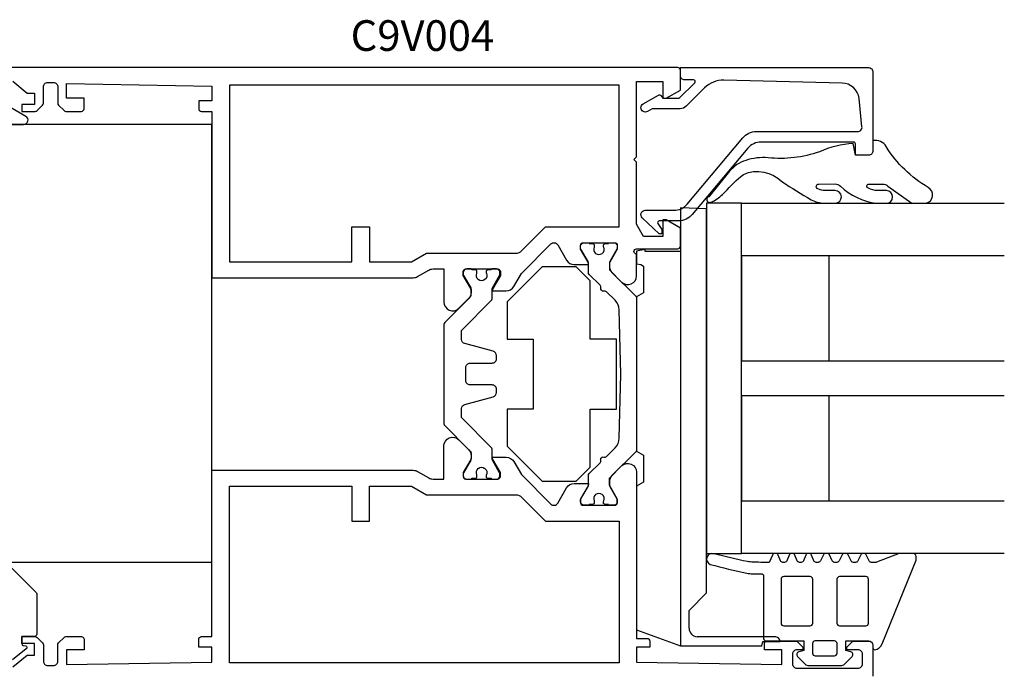
# Model space of a CAD drawing. Extents: x -68 to 119, y -8 to 179.
# Drawn here: x 7 to 119, y 105 to 179 of the extents above; entities that cross this region are included whole.
import ezdxf

# ---------------------------------------------------------------- set-up
doc = ezdxf.new("R2010")
doc.units = 0
doc.header["$LTSCALE"] = 4
for name, color, linetype in [('SAPA_ARTIKELNR', 4, 'CONTINUOUS'), ('SAPA_BESLAG', 1, 'CONTINUOUS'), ('SAPA_FOGBAND', 2, 'CONTINUOUS'), ('SAPA_GLAS', 4, 'CONTINUOUS'), ('SAPA_PROFIL', 7, 'CONTINUOUS')]:
    doc.layers.add(name, color=color, linetype=linetype)
doc.styles.add('ISO', font='txt')

msp = doc.modelspace()

# ---------------------------------------------------------------- linework, layer by layer
at = {"layer": 'SAPA_BESLAG', "color": 4}
for p, q in [((82, 157.999), (82, 152.999)), ((85, 157.868), (82, 157.999)), ((85, 113.999), (85, 157.868)), ((78, 153.229), (77, 153.052)), ((77, 153.052), (77, 151.599)), ((78, 152.999), (78, 153.229)), ((82, 152.999), (78, 152.999)), ((82, 152.999), (82, 107.939)), ((77, 151.599), (77.499, 151.511)), ((77.499, 151.511), (77.8, 151.337)), ((77.8, 151.337), (77.8, 148.261)), ((77.8, 148.261), (77, 147.799)), ((77, 147.799), (77, 130.199)), ((77, 130.199), (77.8, 129.737)), ((77.8, 129.737), (77.8, 126.661)), ((77.8, 126.661), (77, 126.199)), ((77, 126.199), (77, 109.759)), ((83, 111.999), (85, 113.999)), ((83, 109.972), (83, 111.999)), ((77, 109.759), (82, 107.939)), ((92.896, 108.976), (83.913, 108.976)), ((91.307, 107.939), (91.438, 108.429)), ((91.438, 108.429), (93.4, 108.429)), ((82, 107.939), (91.307, 107.939))]:
    msp.add_line(p, q, dxfattribs=at)
for points in [[(89, 158.499), (85, 158.499), (85, 118.499), (89, 118.499)], [(74.706, 142.999), (71.706, 142.999), (71.706, 149.643), (71.706, 149.643), (70.102, 151.248), (66.21, 151.248), (62.206, 147.243), (62.206, 142.999), (65.206, 142.999), (65.206, 134.999), (62.206, 134.999), (62.206, 130.754), (66.21, 126.75), (70.102, 126.75), (71.706, 128.354), (71.706, 134.999), (74.706, 134.999)]]:
    msp.add_lwpolyline(points, close=True, dxfattribs=at)
for centre, radius, start, end in [((84, 109.972), 1, 180, 265), ((92.828, 108.407), 0.573, 2.15542, 83.18194)]:
    msp.add_arc(centre, radius, start, end, dxfattribs=at)
at = {"layer": 'SAPA_FOGBAND'}
msp.add_lwpolyline([(28.5, 117.497), (28.5, 167.497), (-19.5, 167.497), (-19.5, 117.497)], close=True, dxfattribs=at)
for points in [[(104, 165.659), (104, 164.499, -0.4142136), (103.5, 163.999), (102, 163.999), (101.757, 165.342, 0.0806515), (97.884, 164.393, -0.1115125), (92.022, 163.7, 0.0966828), (89.475, 163.406, 0.142222), (87.621, 162.165), (85.24, 159.252, 0.8964528), (85.362, 158.609, 0.0167967), (85.873, 158.775, 0.0277594), (87.094, 159.766, -0.0493694), (89.208, 161.807, -0.3098314), (93.604, 160.979, 0.0154692), (96.952, 158.896, 0.0954604), (98.44, 158.499), (99.719, 158.499, 0.9500293), (99.669, 159.959), (98.552, 159.959, -0.1121759), (97.693, 160.154, -0.7961048), (97.817, 160.705), (99.679, 160.706, -0.1935849), (100.285, 160.462, 0.1493965), (104.365, 158.499), (105.538, 158.499, 0.9714747), (105.538, 159.959), (104.532, 159.958, -0.119274), (103.474, 160.214, -0.8158089), (103.546, 160.705), (105.112, 160.705, -0.1617475), (105.716, 160.46), (108.425, 158.499), (110.069, 158.499, 0.676054), (110.317, 160.305, -0.123753), (105.515, 164.98, 0.3174133)], [(90.253, 116.184, 0.0050947), (91.342, 116.162, -0.361999), (91.506, 115.965), (91.506, 108.804, 0.4142136), (91.806, 108.504), (96.102, 108.504), (96.102, 107.405), (95.525, 107.25, 0.5773676), (95.39, 106.749), (96.345, 105.794, 0.1989128), (96.557, 105.706), (100.443, 105.706, 0.1989127), (100.655, 105.794), (101.61, 106.749, 0.5773475), (101.475, 107.25), (100.898, 107.405), (100.898, 108.504), (103.496, 108.504, -0.4142136), (103.996, 108.004), (103.996, 107.706, 0.4142136), (104.196, 107.506), (104.22, 107.506, 0.2846226), (105.039, 108.168), (108.926, 117.728, 0.0924885), (108.946, 117.836), (108.946, 118.154, 0.2402622), (108.822, 118.396), (108.753, 118.447, 0.1582066), (108.577, 118.504), (107.102, 118.504, 0.0909048), (106.996, 118.485), (104.399, 117.499, -0.0909048), (104.293, 117.48), (103.839, 117.48, -0.2862875), (103.569, 117.648), (103.232, 118.336, 0.2862875), (102.963, 118.504), (102.872, 118.504, 0.2856276), (102.603, 118.337), (102.263, 117.647, -0.2856276), (101.994, 117.48), (101.762, 117.48, -0.2856293), (101.493, 117.647), (101.153, 118.337, 0.2856294), (100.884, 118.504), (100.738, 118.504, 0.2856271), (100.469, 118.337), (100.129, 117.647, -0.2856272), (99.86, 117.48), (99.627, 117.48, -0.2856277), (99.358, 117.647), (99.018, 118.337, 0.2856277), (98.749, 118.504), (98.603, 118.504, 0.2856277), (98.334, 118.337), (97.995, 117.647, -0.2856277), (97.725, 117.48), (97.513, 117.48, -0.3113837), (97.233, 117.673), (96.99, 118.311, 0.3113834), (96.71, 118.504), (96.605, 118.504, 0.3113833), (96.324, 118.311), (96.082, 117.673, -0.311383), (95.801, 117.48), (95.609, 117.48, -0.3113833), (95.329, 117.673), (95.087, 118.311, 0.3113831), (94.806, 118.504), (94.701, 118.504, 0.3113839), (94.42, 118.311), (94.178, 117.673, -0.3113837), (93.898, 117.48), (93.706, 117.48, -0.3113835), (93.425, 117.673), (93.183, 118.311, 0.3113829), (92.903, 118.504), (92.79, 118.504, 0.3021828), (92.513, 118.32), (92.161, 117.48), (91.506, 117.48, -0.0055686), (90.315, 117.503, -0.0407746), (89.668, 117.576, -0.0182849), (85.861, 118.469, 0.9823188), (85.42, 117.255, 0.0201428), (89.605, 116.257, 0.0408065)], [(93.809, 115.86, 0.4142136), (93.509, 115.56), (93.509, 110.534, 0.4142136), (93.809, 110.234), (96.815, 110.234, 0.4142136), (97.115, 110.534), (97.115, 115.56, 0.4142136), (96.815, 115.86)], [(100.185, 115.86, 0.4142136), (99.885, 115.56), (99.885, 110.534, 0.4142136), (100.185, 110.234), (103.191, 110.234, 0.4142136), (103.491, 110.534), (103.491, 115.56, 0.4142136), (103.191, 115.86)], [(99.599, 108.504), (97.401, 108.504, 0.4142136), (97.101, 108.204), (97.101, 107.105, 0.4142136), (97.401, 106.805), (99.599, 106.805, 0.4142136), (99.899, 107.105), (99.899, 108.204, 0.4142136)]]:
    msp.add_lwpolyline(points, format="xyb", close=True, dxfattribs=at)
msp.add_lwpolyline([(5.588, 116.911), (8.412, 114.087, -0.1989124), (8.5, 113.875), (8.5, 109.299, -0.4142136), (8.2, 108.999), (6.8, 108.999), (6.8, 108.199, 0.3394543), (6.948, 108.006), (7.234, 107.943, -0.6164985), (7.306, 107.593), (5.742, 106.353, -0.3480893)], format="xyb", dxfattribs=at)
at = {"layer": 'SAPA_GLAS'}
for points in [[(119, 152.499), (89, 152.499), (89, 158.499), (119, 158.499)], [(99, 140.499), (99, 152.499), (89, 152.499), (89, 140.499), (99, 140.499)], [(119, 136.499), (89, 136.499), (89, 140.499), (119, 140.499)], [(99, 124.499), (99, 136.499), (89, 136.499), (89, 124.499), (99, 124.499)], [(119, 118.499), (89, 118.499), (89, 124.499), (119, 124.499)]]:
    msp.add_lwpolyline(points, dxfattribs=at)
at = {"layer": 'SAPA_PROFIL'}
for points in [[(5.773, 172.441), (7.4, 171.099), (8.25, 171.099), (8.25, 169.799), (6.8, 169.799), (6.8, 168.999), (8.326, 168.999, 0.1989124), (8.538, 169.087), (9.162, 169.711, 0.1989124), (9.25, 169.923), (9.25, 171.799, -0.4142136), (9.75, 172.299), (10.4, 172.299, -0.4142136), (10.9, 171.799), (10.9, 169.923, 0.1989124), (10.988, 169.711), (11.612, 169.087, 0.1989124), (11.824, 168.999), (13.6, 168.999, 0.4142136), (13.9, 169.299), (13.9, 170.499), (11.9, 170.499), (11.9, 172.199), (28.5, 171.899), (28.5, 170.199), (27, 170.199), (27, 169.299, 0.4142136), (27.3, 168.999), (28.5, 168.999), (28.5, 149.999), (51.5, 149.999, 0.1316525), (52, 150.133), (53.268, 150.865, -0.1316525), (53.768, 150.999), (55, 150.999), (55, 147.218, 0.6699516), (56.707, 146.506), (58.012, 147.811, 0.1989124), (58.1, 148.023), (58.1, 148.61, 0.1316525), (58.06, 148.76), (57.2, 150.249), (57.2, 150.699, -0.4142136), (57.5, 150.999), (61.152, 150.999, -0.4142136), (61.452, 150.699), (61.452, 150.249), (60.592, 148.76, 0.1316363), (60.552, 148.61), (60.552, 148.499), (62.122, 148.499, 0.2679492), (62.988, 148.999), (63.843, 150.48), (67.215, 153.852, -0.4931454), (68.002, 153.749), (69.012, 151.999, 0.2679492), (69.878, 151.499), (71.5, 151.499), (71.5, 151.61, 0.1316363), (71.46, 151.76), (70.6, 153.249), (70.6, 153.699, -0.4142136), (70.9, 153.999), (74.5, 153.999, -0.4142136), (74.8, 153.699), (74.8, 153.249), (73.94, 151.76, 0.1316525), (73.9, 151.61), (73.9, 151.023, 0.1989124), (73.988, 150.811), (75.293, 149.506, 0.6699516), (77, 150.218), (77, 152.699, -1), (77, 153.299), (81.7, 153.299, 0.4142136), (82, 153.599), (82, 155.675), (80.4, 156.599), (80, 156.599), (80, 154.699), (77.808, 154.699), (77, 156.099), (77, 163.199), (76.7, 163.499), (77, 163.799), (77, 172.399), (80, 172.399), (80, 170.499), (80.4, 170.499), (82, 171.423), (82, 173.699, 0.4142136), (81.7, 173.999), (0.5, 173.999, 0.4142136)], [(-1.5, 167.499), (7, 167.499, 0.7685079), (7.25, 168.432), (3.913, 170.359, 0.1316525)], [(5.773, 105.556), (7.4, 106.899), (8.25, 106.899), (8.25, 108.199), (6.8, 108.199), (6.8, 108.999), (8.326, 108.999, -0.1989124), (8.538, 108.911), (9.162, 108.287, -0.1989124), (9.25, 108.075), (9.25, 106.199, 0.4142136), (9.75, 105.699), (10.4, 105.699, 0.4142136), (10.9, 106.199), (10.9, 108.075, -0.1989124), (10.988, 108.287), (11.612, 108.911, -0.1989124), (11.824, 108.999), (13.6, 108.999, -0.4142136), (13.9, 108.699), (13.9, 107.499), (11.9, 107.499), (11.9, 105.799), (28.5, 106.099), (28.5, 107.799), (27, 107.799), (27, 108.699, -0.4142136), (27.3, 108.999), (28.5, 108.999), (28.5, 127.999), (51.5, 127.999, -0.1316525), (52, 127.865), (53.268, 127.133, 0.1316525), (53.768, 126.999), (55, 126.999), (55, 130.78, -0.6699516), (56.707, 131.492), (58.012, 130.187, -0.1989124), (58.1, 129.975), (58.1, 129.388, -0.1316525), (58.06, 129.238), (57.2, 127.749), (57.2, 127.299, 0.4142136), (57.5, 126.999), (61.152, 126.999, 0.4142136), (61.452, 127.299), (61.452, 127.749), (60.592, 129.238, -0.1316363), (60.552, 129.388), (60.552, 129.499), (62.122, 129.499, -0.2679492), (62.988, 128.999), (63.843, 127.518), (67.215, 124.145, 0.4931454), (68.002, 124.249), (69.012, 125.999, -0.2679492), (69.878, 126.499), (71.5, 126.499), (71.5, 126.388, -0.1316363), (71.46, 126.238), (70.6, 124.749), (70.6, 124.299, 0.4142136), (70.9, 123.999), (74.5, 123.999, 0.4142136), (74.8, 124.299), (74.8, 124.749), (73.94, 126.238, -0.1316525), (73.9, 126.388), (73.9, 126.975, -0.1989124), (73.988, 127.187), (75.293, 128.492, -0.6699516), (77, 127.78), (77, 108.799), (78.2, 108.799, -0.4142136), (78.5, 108.499), (78.5, 107.799), (77, 107.799), (77, 106.099), (93.6, 105.799), (93.6, 107.499), (91.6, 107.499), (91.6, 108.199, -0.4142136), (91.9, 108.499), (95.3, 108.499), (96, 107.799), (96, 107.499), (95.3, 107.499, 0.4142136), (94.8, 106.999), (94.8, 105.899, 0.4142136), (95.3, 105.399), (102.3, 105.399, 0.4142136), (102.8, 105.899), (102.8, 106.999, 0.4142136), (102.3, 107.499), (101, 107.499), (101, 107.799), (101.7, 108.499), (103.5, 108.499, -0.4142136), (104, 107.999), (104, 104.499, -0.4142136)]]:
    msp.add_lwpolyline(points, format="xyb", dxfattribs=at)
for points in [[(104, 173.499), (104, 164.499, -0.4142136), (103.5, 163.999), (102.2, 163.999, -0.4142136), (102, 164.199), (102, 165.299, 0.4142136), (101.8, 165.499), (91.233, 165.499, 0.2216947), (89.701, 164.784), (83.348, 157.213, -0.2216947), (81.815, 156.499), (79.6, 156.499, 0.6014165), (79.434, 156.187), (79.9, 155.499), (79.9, 154.999), (79.6, 154.999), (77.657, 156.835, -0.6784439), (78, 157.699), (81.256, 157.699, 0.2216947), (82.788, 158.413), (89.141, 165.984, -0.2216947), (90.673, 166.699), (102.25, 166.699, 0.44675), (102.747, 167.254), (102.407, 170.481, 0.3725385), (100.47, 172.241), (86.965, 172.568, 0.2052115), (84.771, 171.69), (82.673, 169.592, -0.1989124), (81.966, 169.299), (78.791, 169.299), (78.25, 168.987, -1), (77.75, 169.853), (79.516, 170.872, -0.3888787), (79.78, 170.814), (80, 170.499), (81.883, 170.499), (83.641, 172.257, 0.6681786), (83.5, 172.599), (82.5, 172.599, -0.4142136), (82, 173.099), (82, 173.999), (103.5, 173.999, -0.4142136)], [(75, 171.999), (30.5, 171.999), (30.5, 151.799), (44.5, 151.799), (44.5, 155.799), (46.5, 155.799), (46.5, 151.799), (51.286, 151.799), (53.018, 152.799), (63.202, 152.799, 0.1989124), (63.909, 153.092), (66.616, 155.799), (75, 155.799)], [(75, 122.199), (75, 105.999), (30.5, 105.999), (30.5, 126.199), (44.5, 126.199), (44.5, 122.199), (46.5, 122.199), (46.5, 126.199), (51.286, 126.199), (53.018, 125.199), (63.202, 125.199, -0.1989124), (63.909, 124.906), (66.616, 122.199)]]:
    msp.add_lwpolyline(points, format="xyb", close=True, dxfattribs=at)
at = {"layer": 'SAPA_PROFIL', "color": 4}
for points in [[(75.2, 138.999), (75.012, 146.324, 0.1940369), (74.544, 147.425), (73.564, 148.404, 0.2679492), (73.275, 148.482, -0.5773503), (72.907, 148.849, 0.2679492), (72.83, 149.139), (71.588, 150.381, -0.1989124), (71.5, 150.593), (71.5, 151.7, 0.1316525), (71.46, 151.85), (70.64, 153.269, -0.1316525), (70.6, 153.419), (70.6, 153.599, -0.4142136), (71, 153.999), (71.5, 153.999, -0.4142136), (71.6, 153.899), (71.975, 153.899, -0.4142136), (72.175, 153.699), (72.175, 153.587, -0.1095524), (72.156, 153.503, 1.5699224), (73.244, 153.503, -0.1095524), (73.225, 153.587), (73.225, 153.699, -0.4142136), (73.425, 153.899), (73.8, 153.899, -0.4142136), (73.9, 153.999), (74.4, 153.999, -0.4142136), (74.8, 153.599), (74.8, 153.419, -0.1316525), (74.76, 153.269), (73.94, 151.85, 0.1316525), (73.9, 151.7), (73.9, 151.311, 0.1989124), (74.193, 150.604), (76.912, 147.885, -0.1989124), (77, 147.673), (77, 130.325, -0.1989124), (76.912, 130.113), (74.193, 127.393, 0.1989124), (73.9, 126.686), (73.9, 126.298, 0.1316525), (73.94, 126.148), (74.76, 124.728, -0.1316525), (74.8, 124.578), (74.8, 124.399, -0.4142136), (74.4, 123.999), (73.9, 123.999, -0.4142136), (73.8, 124.099), (73.425, 124.099, -0.4142136), (73.225, 124.299), (73.225, 124.411, -0.1095524), (73.244, 124.495, 1.5699224), (72.156, 124.495, -0.1095524), (72.175, 124.411), (72.175, 124.299, -0.4142136), (71.975, 124.099), (71.6, 124.099, -0.4142136), (71.5, 123.999), (71, 123.999, -0.4142136), (70.6, 124.399), (70.6, 124.578, -0.1316525), (70.64, 124.728), (71.46, 126.148, 0.1316525), (71.5, 126.298), (71.5, 127.405, -0.1989124), (71.588, 127.617), (72.83, 128.858, 0.2679492), (72.907, 129.148, -0.5773503), (73.275, 129.516, 0.2679492), (73.564, 129.593), (74.544, 130.573, 0.1940369), (75.012, 131.674)], [(55.088, 144.885, 0.1989124), (55, 144.673), (55, 133.325, 0.1989124), (55.088, 133.113), (57.807, 130.393, -0.1989124), (58.1, 129.686), (58.1, 129.298, -0.1316525), (58.06, 129.148), (57.24, 127.728, 0.1316525), (57.2, 127.578), (57.2, 127.399, 0.4142136), (57.6, 126.999), (58.1, 126.999, 0.4142136), (58.2, 127.099), (58.575, 127.099, 0.4142136), (58.775, 127.299), (58.775, 127.411, 0.1095524), (58.756, 127.495, -1.5699224), (59.844, 127.495, 0.1095524), (59.825, 127.411), (59.825, 127.299, 0.4142136), (60.025, 127.099), (60.4, 127.099, 0.4142136), (60.5, 126.999), (61, 126.999, 0.4142136), (61.4, 127.399), (61.4, 127.578, 0.1316525), (61.36, 127.728), (60.54, 129.148, -0.1316525), (60.5, 129.298), (60.5, 130.405, 0.1989124), (60.412, 130.617), (57.088, 133.941, -0.1989124), (57, 134.153), (57, 135.043, -0.3394543), (57.371, 135.526), (60.629, 136.4, 0.3394543), (61, 136.883), (61, 137.249, 0.4142136), (60.5, 137.749), (58, 137.749, -0.4142136), (57.5, 138.249), (57.5, 139.749, -0.4142136), (58, 140.249), (60.5, 140.249, 0.4142136), (61, 140.749), (61, 141.115, 0.3394543), (60.629, 141.598), (57.371, 142.471, -0.3394543), (57, 142.954), (57, 143.845, -0.1989124), (57.088, 144.057), (60.412, 147.381, 0.1989124), (60.5, 147.593), (60.5, 148.7, -0.1316525), (60.54, 148.85), (61.36, 150.269, 0.1316525), (61.4, 150.419), (61.4, 150.599, 0.4142136), (61, 150.999), (60.5, 150.999, 0.4142136), (60.4, 150.899), (60.025, 150.899, 0.4142136), (59.825, 150.699), (59.825, 150.587, 0.1095524), (59.844, 150.503, -1.5699224), (58.756, 150.503, 0.1095524), (58.775, 150.587), (58.775, 150.699, 0.4142136), (58.575, 150.899), (58.2, 150.899, 0.4142136), (58.1, 150.999), (57.6, 150.999, 0.4142136), (57.2, 150.599), (57.2, 150.419, 0.1316525), (57.24, 150.269), (58.06, 148.85, -0.1316525), (58.1, 148.7), (58.1, 148.311, -0.1989124), (57.807, 147.604)]]:
    msp.add_lwpolyline(points, format="xyb", close=True, dxfattribs=at)

# ---------------------------------------------------------------- texts
at = {"layer": 'SAPA_ARTIKELNR', "style": 'ISO'}
msp.add_text('C9V004', height=3.5, dxfattribs=at).set_placement((44.345, 175.914, 0))

doc.saveas('drawing.dxf')
